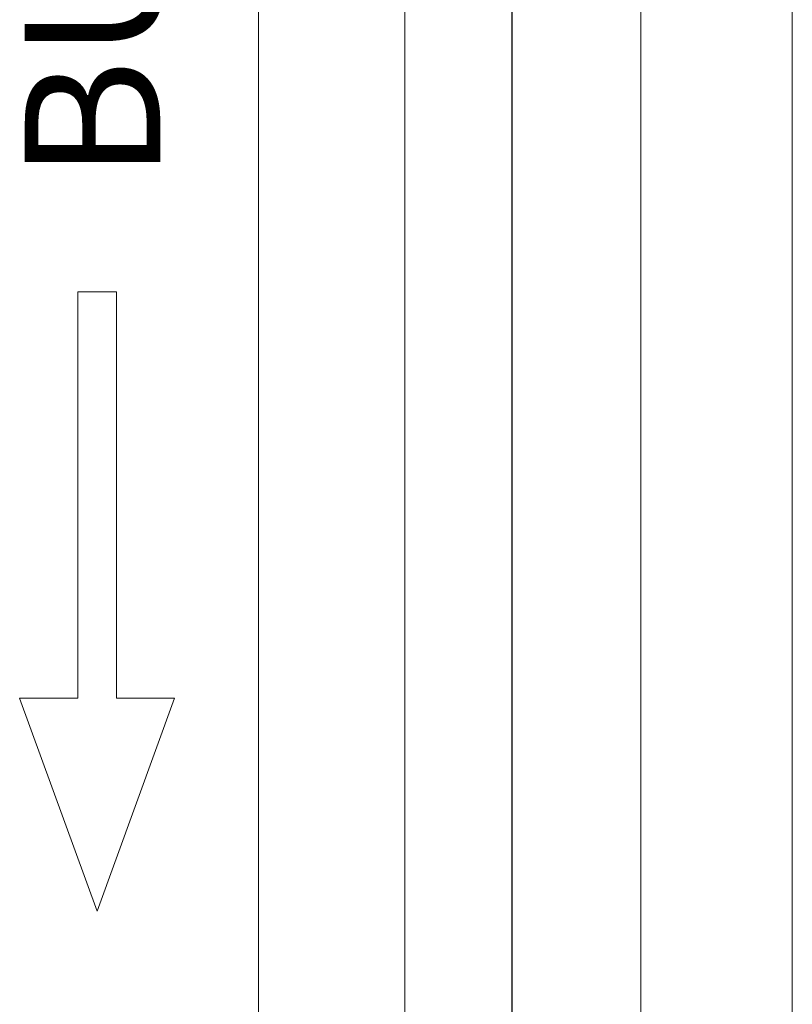
# Model space of a CAD drawing. Units: inches. Extents: x 0 to 4485, y 0 to 3105.
# Drawn here: x 1994 to 2193, y 1504 to 1758 of the extents above; entities that cross this region are included whole.
import ezdxf

# ---------------------------------------------------------------- set-up
doc = ezdxf.new("R2010")
doc.units = ezdxf.units.IN
doc.layers.add('Drawing [1]', color=7, linetype='Continuous', lineweight=0)
doc.styles.add('CK_TEXT_STYLE_0057', font='txt', dxfattribs={"height": 35})

msp = doc.modelspace()

# ---------------------------------------------------------------- linework, layer by layer
at = {"layer": 'Drawing [1]', "color": 3, "linetype": 'Continuous', "lineweight": 30, "true_color": 0x00ff00}
msp.add_line((2120.83, 1078.81), (2120.83, 2516.92), dxfattribs=at)
at = {"layer": 'Drawing [1]', "color": 3, "linetype": 'Continuous', "lineweight": 0, "true_color": 0x00ff00}
for p, q in [((2154.11, 2390.6), (2154.11, 966.36)), ((2193.24, 2388.93), (2193.24, 966.36)), ((2093.11, 1269.24), (2093.11, 2154.93)), ((2055.3, 1269.24), (2055.3, 2140.31)), ((2018.59, 1687.62), (2008.59, 1687.62)), ((2008.59, 1687.62, 20), (2018.59, 1687.62, 20)), ((2008.59, 1687.62), (2008.59, 1582.62)), ((2008.59, 1687.62), (2008.59, 1687.62, 20)), ((2008.59, 1582.62, 20), (2008.59, 1687.62, 20)), ((2018.59, 1582.62), (2018.59, 1687.62)), ((2018.59, 1687.62, 20), (2018.59, 1582.62, 20)), ((2018.59, 1687.62), (2018.59, 1687.62, 20)), ((1993.57, 1582.62), (2013.59, 1527.62)), ((2013.59, 1527.62, 20), (1993.57, 1582.62, 20)), ((1993.57, 1582.62), (1993.57, 1582.62, 20)), ((1993.57, 1582.62), (2008.59, 1582.62)), ((1993.57, 1582.62, 20), (2008.59, 1582.62, 20)), ((2008.59, 1582.62), (2008.59, 1582.62, 20)), ((2033.61, 1582.62), (2013.59, 1527.62)), ((2033.61, 1582.62, 20), (2013.59, 1527.62, 20)), ((2018.59, 1582.62), (2033.61, 1582.62)), ((2018.59, 1582.62, 20), (2033.61, 1582.62, 20)), ((2018.59, 1582.62), (2018.59, 1582.62, 20)), ((2033.61, 1582.62), (2033.61, 1582.62, 20)), ((2013.59, 1527.62), (2013.59, 1527.62, 20))]:
    msp.add_line(p, q, dxfattribs=at)

# ---------------------------------------------------------------- texts
at = {"layer": 'Drawing [1]', "color": 3, "linetype": 'Continuous', "lineweight": 0, "true_color": 0x00ff00, "insert": (1994.9, 1716.27), "char_height": 35, "attachment_point": 1, "rotation": 90, "line_spacing_factor": 0.96, "style": 'CK_TEXT_STYLE_0057'}
msp.add_mtext('BUILDING RETURN', dxfattribs=at)

doc.saveas('drawing.dxf')
